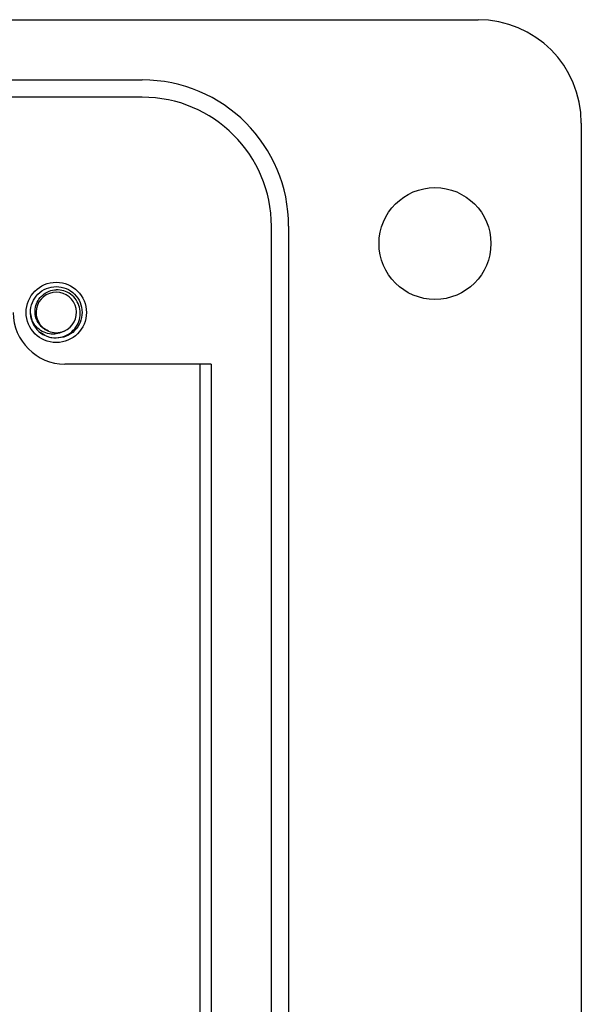
# Model space of a CAD drawing. Units: inches. Extents: x 0.3 to 8.1, y 0.3 to 10.7.
# Drawn here: x 2.9 to 3.3, y 5.2 to 6 of the extents above; entities that cross this region are included whole.
import ezdxf

# ---------------------------------------------------------------- set-up
doc = ezdxf.new("R2010")
doc.units = ezdxf.units.IN
doc.header["$MEASUREMENT"] = 0

msp = doc.modelspace()

# ---------------------------------------------------------------- linework, layer by layer
at = {"color": 7, "linetype": 'Continuous', "lineweight": 25}
for p, q in [((1.2301, 5.98478), (3.23746, 5.98478)), ((1.4859, 5.93886), (2.98158, 5.93886)), ((2.98158, 5.92574), (1.4859, 5.92574)), ((3.31614, 5.90606), (3.31614, 4.80398)), ((3.07998, 4.8827), (3.07998, 5.82734)), ((3.0931, 5.82734), (3.0931, 4.8827)), ((2.89752, 5.75577), (2.89632, 5.76174)), ((3.03404, 5.72238), (2.92256, 5.72238)), ((3.02541, 5.72238), (3.02541, 4.98766)), ((3.03404, 5.72238), (3.03404, 4.98766))]:
    msp.add_line(p, q, dxfattribs=at)
for centre, radius in [((3.20462, 5.81422), 0.04264), ((2.916, 5.76174), 0.02296)]:
    msp.add_circle(centre, radius, dxfattribs=at)
for centre, radius, start, end in [((3.23742, 5.90606), 0.07872, 0, 89.97459), ((2.98158, 5.82734), 0.11152, 0, 90), ((2.98158, 5.82734), 0.0984, 0, 90), ((2.916, 5.76174), 0.01542, 292.81924, 247.18076), ((2.92256, 5.76174), 0.03936, 180, 270), ((2.916, 5.76174), 0.01969, 193.17262, 238.73284), ((2.916, 5.76174), 0.01542, 247.18076, 292.81924)]:
    msp.add_arc(centre, radius, start, end, dxfattribs=at)
for points, knots in [([(2.89683, 5.75726), (2.89659, 5.75875), (2.89593, 5.7628), (2.89737, 5.76949), (2.90172, 5.77599), (2.90826, 5.78055), (2.91344, 5.78114), (2.916, 5.78143)], [0, 0, 0, 0, 0.128159, 0.348291, 0.561564, 0.783624, 1, 1, 1, 1]), ([(2.91002, 5.74753), (2.90844, 5.74829), (2.90529, 5.74982), (2.90187, 5.75395), (2.89986, 5.75892), (2.89959, 5.76439), (2.90116, 5.7697), (2.90443, 5.77427), (2.90905, 5.77757), (2.9132, 5.77882), (2.91554, 5.77896), (2.916, 5.77899)], [0, 0, 0, 0, 0.116657, 0.233314, 0.350119, 0.471981, 0.593843, 0.715584, 0.842135, 0.969202, 1, 1, 1, 1]), ([(2.90578, 5.74492), (2.90748, 5.74415), (2.91119, 5.74246), (2.9176, 5.74217), (2.92396, 5.74402), (2.92926, 5.74789), (2.93295, 5.75322), (2.93459, 5.75942), (2.93405, 5.76572), (2.9315, 5.77144), (2.92721, 5.77586), (2.92181, 5.77864), (2.91791, 5.77887), (2.916, 5.77899)], [0, 0, 0, 0, 0.0819164, 0.1793266, 0.2760139, 0.3699893, 0.4639675, 0.5574652, 0.6480118, 0.7385593, 0.8288621, 0.9159799, 1, 1, 1, 1]), ([(2.916, 5.78143), (2.91856, 5.78114), (2.92374, 5.78055), (2.93027, 5.776), (2.93466, 5.76948), (2.93621, 5.76174), (2.93466, 5.75401), (2.93027, 5.74749), (2.92374, 5.74294), (2.91856, 5.74235), (2.916, 5.74206)], [0, 0, 0, 0, 0.124092, 0.251443, 0.373754, 0.5, 0.626246, 0.748557, 0.875908, 1, 1, 1, 1]), ([(2.92198, 5.74753), (2.92045, 5.74677), (2.9174, 5.74524), (2.91197, 5.74501), (2.90649, 5.74634), (2.90149, 5.74962), (2.89838, 5.75362), (2.89722, 5.75635), (2.89683, 5.75726)], [0, 0, 0, 0, 0.165871, 0.331366, 0.516987, 0.71052, 0.903913, 1, 1, 1, 1]), ([(2.916, 5.74206), (2.9134, 5.74228), (2.90892, 5.74267), (2.90544, 5.74542), (2.90398, 5.74658)], [0, 0, 0, 0, 0.582548, 1, 1, 1, 1])]:
    msp.add_open_spline(points, degree=3, knots=knots, dxfattribs=at)

doc.saveas('drawing.dxf')
